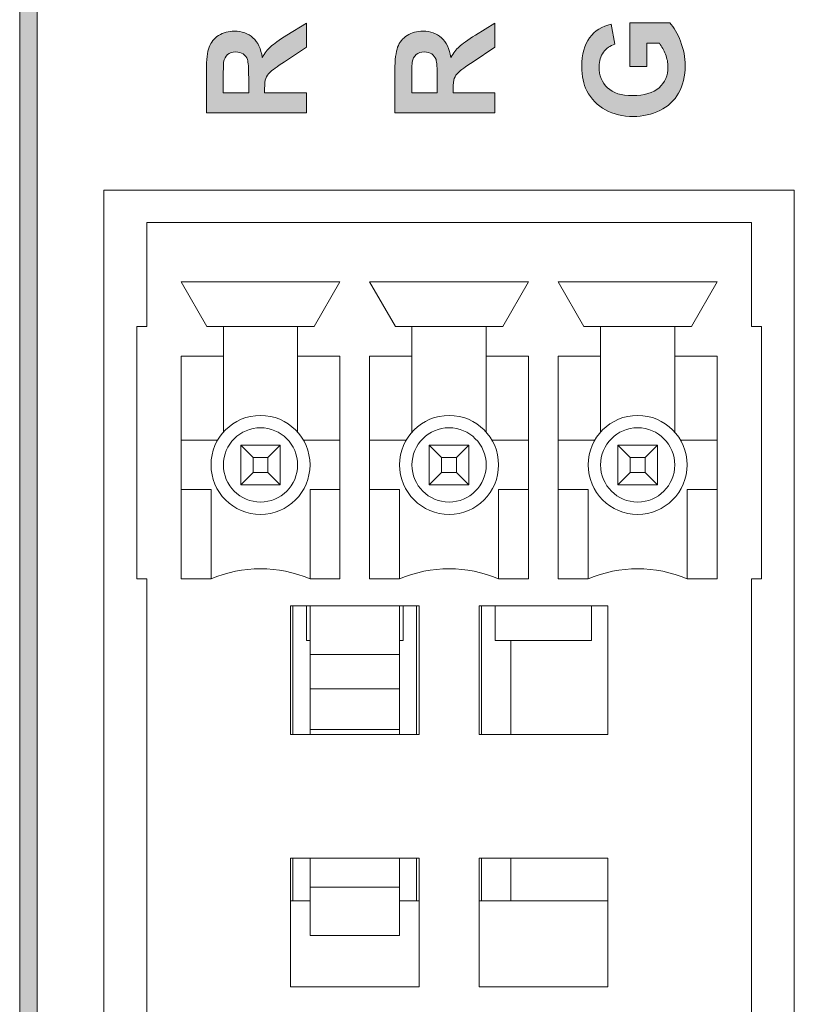
# Model space of a CAD drawing. Units: millimetres. Extents: x 0 to 482, y 0 to 236.
# Drawn here: x 222 to 238, y 18 to 37 of the extents above; entities that cross this region are included whole.
import ezdxf

# ---------------------------------------------------------------- set-up
doc = ezdxf.new("R2010")
doc.units = ezdxf.units.MM
for name, color, linetype, lineweight in [('Hatch', 7, 'Continuous', 15), ('Silkscreen', 7, 'Continuous', 15), ('Visible (ISO)', 7, 'Continuous', 15), ('Visible Narrow (ISO)', 7, 'Continuous', 9)]:
    doc.layers.add(name, color=color, linetype=linetype, lineweight=lineweight)

msp = doc.modelspace()

# ---------------------------------------------------------------- hatches: boundary and pattern name
at = {"layer": 'Hatch', "true_color": 0xbbbaba}
h = msp.add_hatch(color=9, dxfattribs=at)
h.dxf.hatch_style = 1
edge = h.paths.add_edge_path()
edge.add_spline(control_points=[(222.676, 1.015), (222.676, 0.918), (222.597, 0.84), (222.5, 0.84)], knot_values=[5, 5, 5, 5, 6, 6, 6, 6], degree=3, periodic=0)
edge.add_spline(control_points=[(222.5, 0.84), (222.403, 0.84), (222.324, 0.918), (222.324, 1.015)], knot_values=[0, 0, 0, 0, 1, 1, 1, 1], degree=3, periodic=0)
edge.add_spline(control_points=[(222.324, 1.015), (222.324, 1.015), (222.324, 56.015), (222.324, 56.015)], knot_values=[1, 1, 1, 1, 2, 2, 2, 2], degree=3, periodic=0)
edge.add_spline(control_points=[(222.324, 56.015), (222.324, 56.112), (222.403, 56.191), (222.5, 56.191), (222.597, 56.191), (222.676, 56.112), (222.676, 56.015)], knot_values=[2, 2, 2, 2, 3, 3, 3, 4, 4, 4, 4], degree=3, periodic=0)
edge.add_spline(control_points=[(222.676, 56.015), (222.676, 56.015), (222.676, 1.015), (222.676, 1.015)], knot_values=[4, 4, 4, 4, 5, 5, 5, 5], degree=3, periodic=0)
h = msp.add_hatch(color=9, dxfattribs=at)
h.dxf.hatch_style = 1
edge = h.paths.add_edge_path(flags=16)
edge.add_spline(control_points=[(226.438, 35.972), (226.438, 35.972), (226.951, 35.972), (226.951, 35.972)], knot_values=[8, 8, 8, 8, 9, 9, 9, 9], degree=3, periodic=0)
edge.add_spline(control_points=[(226.951, 35.972), (226.951, 35.972), (226.951, 36.274), (226.951, 36.274)], knot_values=[0, 0, 0, 0, 1, 1, 1, 1], degree=3, periodic=0)
edge.add_spline(control_points=[(226.951, 36.274), (226.951, 36.469), (226.942, 36.591), (226.926, 36.64)], knot_values=[1, 1, 1, 1, 2, 2, 2, 2], degree=3, periodic=0)
edge.add_spline(control_points=[(226.926, 36.64), (226.909, 36.689), (226.881, 36.727), (226.841, 36.755), (226.8, 36.782), (226.75, 36.796), (226.689, 36.796), (226.621, 36.796), (226.566, 36.778), (226.524, 36.742)], knot_values=[2, 2, 2, 2, 3, 3, 3, 4, 4, 4, 5, 5, 5, 5], degree=3, periodic=0)
edge.add_spline(control_points=[(226.524, 36.742), (226.483, 36.705), (226.456, 36.654), (226.445, 36.588)], knot_values=[5, 5, 5, 5, 6, 6, 6, 6], degree=3, periodic=0)
edge.add_spline(control_points=[(226.445, 36.588), (226.441, 36.555), (226.438, 36.456), (226.438, 36.29)], knot_values=[6, 6, 6, 6, 7, 7, 7, 7], degree=3, periodic=0)
edge.add_spline(control_points=[(226.438, 36.29), (226.438, 36.29), (226.438, 35.972), (226.438, 35.972)], knot_values=[7, 7, 7, 7, 8, 8, 8, 8], degree=3, periodic=0)
edge = h.paths.add_edge_path()
edge.add_spline(control_points=[(228.117, 35.972), (228.117, 35.972), (228.117, 35.564), (228.117, 35.564)], knot_values=[17, 17, 17, 17, 18, 18, 18, 18], degree=3, periodic=0)
edge.add_spline(control_points=[(228.117, 35.564), (228.117, 35.564), (226.096, 35.564), (226.096, 35.564)], knot_values=[0, 0, 0, 0, 1, 1, 1, 1], degree=3, periodic=0)
edge.add_spline(control_points=[(226.096, 35.564), (226.096, 35.564), (226.096, 36.423), (226.096, 36.423)], knot_values=[1, 1, 1, 1, 2, 2, 2, 2], degree=3, periodic=0)
edge.add_spline(control_points=[(226.096, 36.423), (226.096, 36.638), (226.115, 36.795), (226.151, 36.893), (226.187, 36.991), (226.252, 37.069), (226.344, 37.128)], knot_values=[2, 2, 2, 2, 3, 3, 3, 4, 4, 4, 4], degree=3, periodic=0)
edge.add_spline(control_points=[(226.344, 37.128), (226.437, 37.187), (226.543, 37.216), (226.663, 37.216), (226.814, 37.216), (226.939, 37.172), (227.038, 37.083)], knot_values=[4, 4, 4, 4, 5, 5, 5, 6, 6, 6, 6], degree=3, periodic=0)
edge.add_spline(control_points=[(227.038, 37.083), (227.137, 36.993), (227.199, 36.86), (227.225, 36.683)], knot_values=[6, 6, 6, 6, 7, 7, 7, 7], degree=3, periodic=0)
edge.add_spline(control_points=[(227.225, 36.683), (227.276, 36.771), (227.333, 36.844), (227.394, 36.901)], knot_values=[7, 7, 7, 7, 8, 8, 8, 8], degree=3, periodic=0)
edge.add_spline(control_points=[(227.394, 36.901), (227.456, 36.959), (227.565, 37.036), (227.722, 37.134)], knot_values=[8, 8, 8, 8, 9, 9, 9, 9], degree=3, periodic=0)
edge.add_spline(control_points=[(227.722, 37.134), (227.722, 37.134), (228.117, 37.38), (228.117, 37.38)], knot_values=[9, 9, 9, 9, 10, 10, 10, 10], degree=3, periodic=0)
edge.add_spline(control_points=[(228.117, 37.38), (228.117, 37.38), (228.117, 36.892), (228.117, 36.892)], knot_values=[10, 10, 10, 10, 11, 11, 11, 11], degree=3, periodic=0)
edge.add_spline(control_points=[(228.117, 36.892), (228.117, 36.892), (227.677, 36.598), (227.677, 36.598)], knot_values=[11, 11, 11, 11, 12, 12, 12, 12], degree=3, periodic=0)
edge.add_spline(control_points=[(227.677, 36.598), (227.52, 36.493), (227.421, 36.421), (227.38, 36.383), (227.339, 36.344), (227.311, 36.303), (227.296, 36.26)], knot_values=[12, 12, 12, 12, 13, 13, 13, 14, 14, 14, 14], degree=3, periodic=0)
edge.add_spline(control_points=[(227.296, 36.26), (227.281, 36.217), (227.273, 36.148), (227.273, 36.055)], knot_values=[14, 14, 14, 14, 15, 15, 15, 15], degree=3, periodic=0)
edge.add_spline(control_points=[(227.273, 36.055), (227.273, 36.055), (227.273, 35.972), (227.273, 35.972)], knot_values=[15, 15, 15, 15, 16, 16, 16, 16], degree=3, periodic=0)
edge.add_spline(control_points=[(227.273, 35.972), (227.273, 35.972), (228.117, 35.972), (228.117, 35.972)], knot_values=[16, 16, 16, 16, 17, 17, 17, 17], degree=3, periodic=0)
h = msp.add_hatch(color=9, dxfattribs=at)
h.dxf.hatch_style = 1
edge = h.paths.add_edge_path(flags=16)
edge.add_spline(control_points=[(230.248, 35.972), (230.248, 35.972), (230.761, 35.972), (230.761, 35.972)], knot_values=[8, 8, 8, 8, 9, 9, 9, 9], degree=3, periodic=0)
edge.add_spline(control_points=[(230.761, 35.972), (230.761, 35.972), (230.761, 36.274), (230.761, 36.274)], knot_values=[0, 0, 0, 0, 1, 1, 1, 1], degree=3, periodic=0)
edge.add_spline(control_points=[(230.761, 36.274), (230.761, 36.469), (230.752, 36.591), (230.736, 36.64)], knot_values=[1, 1, 1, 1, 2, 2, 2, 2], degree=3, periodic=0)
edge.add_spline(control_points=[(230.736, 36.64), (230.719, 36.689), (230.691, 36.727), (230.65, 36.755), (230.61, 36.782), (230.559, 36.796), (230.499, 36.796), (230.431, 36.796), (230.376, 36.778), (230.334, 36.742)], knot_values=[2, 2, 2, 2, 3, 3, 3, 4, 4, 4, 5, 5, 5, 5], degree=3, periodic=0)
edge.add_spline(control_points=[(230.334, 36.742), (230.292, 36.705), (230.266, 36.654), (230.255, 36.588)], knot_values=[5, 5, 5, 5, 6, 6, 6, 6], degree=3, periodic=0)
edge.add_spline(control_points=[(230.255, 36.588), (230.25, 36.555), (230.248, 36.456), (230.248, 36.29)], knot_values=[6, 6, 6, 6, 7, 7, 7, 7], degree=3, periodic=0)
edge.add_spline(control_points=[(230.248, 36.29), (230.248, 36.29), (230.248, 35.972), (230.248, 35.972)], knot_values=[7, 7, 7, 7, 8, 8, 8, 8], degree=3, periodic=0)
edge = h.paths.add_edge_path()
edge.add_spline(control_points=[(231.926, 35.972), (231.926, 35.972), (231.926, 35.564), (231.926, 35.564)], knot_values=[17, 17, 17, 17, 18, 18, 18, 18], degree=3, periodic=0)
edge.add_spline(control_points=[(231.926, 35.564), (231.926, 35.564), (229.906, 35.564), (229.906, 35.564)], knot_values=[0, 0, 0, 0, 1, 1, 1, 1], degree=3, periodic=0)
edge.add_spline(control_points=[(229.906, 35.564), (229.906, 35.564), (229.906, 36.423), (229.906, 36.423)], knot_values=[1, 1, 1, 1, 2, 2, 2, 2], degree=3, periodic=0)
edge.add_spline(control_points=[(229.906, 36.423), (229.906, 36.638), (229.925, 36.795), (229.961, 36.893), (229.997, 36.991), (230.062, 37.069), (230.154, 37.128)], knot_values=[2, 2, 2, 2, 3, 3, 3, 4, 4, 4, 4], degree=3, periodic=0)
edge.add_spline(control_points=[(230.154, 37.128), (230.247, 37.187), (230.353, 37.216), (230.473, 37.216), (230.624, 37.216), (230.749, 37.172), (230.848, 37.083)], knot_values=[4, 4, 4, 4, 5, 5, 5, 6, 6, 6, 6], degree=3, periodic=0)
edge.add_spline(control_points=[(230.848, 37.083), (230.947, 36.993), (231.009, 36.86), (231.035, 36.683)], knot_values=[6, 6, 6, 6, 7, 7, 7, 7], degree=3, periodic=0)
edge.add_spline(control_points=[(231.035, 36.683), (231.086, 36.771), (231.143, 36.844), (231.204, 36.901)], knot_values=[7, 7, 7, 7, 8, 8, 8, 8], degree=3, periodic=0)
edge.add_spline(control_points=[(231.204, 36.901), (231.266, 36.959), (231.375, 37.036), (231.532, 37.134)], knot_values=[8, 8, 8, 8, 9, 9, 9, 9], degree=3, periodic=0)
edge.add_spline(control_points=[(231.532, 37.134), (231.532, 37.134), (231.926, 37.38), (231.926, 37.38)], knot_values=[9, 9, 9, 9, 10, 10, 10, 10], degree=3, periodic=0)
edge.add_spline(control_points=[(231.926, 37.38), (231.926, 37.38), (231.926, 36.892), (231.926, 36.892)], knot_values=[10, 10, 10, 10, 11, 11, 11, 11], degree=3, periodic=0)
edge.add_spline(control_points=[(231.926, 36.892), (231.926, 36.892), (231.487, 36.598), (231.487, 36.598)], knot_values=[11, 11, 11, 11, 12, 12, 12, 12], degree=3, periodic=0)
edge.add_spline(control_points=[(231.487, 36.598), (231.33, 36.493), (231.231, 36.421), (231.19, 36.383), (231.149, 36.344), (231.121, 36.303), (231.106, 36.26)], knot_values=[12, 12, 12, 12, 13, 13, 13, 14, 14, 14, 14], degree=3, periodic=0)
edge.add_spline(control_points=[(231.106, 36.26), (231.091, 36.217), (231.083, 36.148), (231.083, 36.055)], knot_values=[14, 14, 14, 14, 15, 15, 15, 15], degree=3, periodic=0)
edge.add_spline(control_points=[(231.083, 36.055), (231.083, 36.055), (231.083, 35.972), (231.083, 35.972)], knot_values=[15, 15, 15, 15, 16, 16, 16, 16], degree=3, periodic=0)
edge.add_spline(control_points=[(231.083, 35.972), (231.083, 35.972), (231.926, 35.972), (231.926, 35.972)], knot_values=[16, 16, 16, 16, 17, 17, 17, 17], degree=3, periodic=0)
h = msp.add_hatch(color=9, dxfattribs=at)
h.dxf.hatch_style = 1
edge = h.paths.add_edge_path()
edge.add_spline(control_points=[(234.994, 36.97), (234.994, 36.97), (234.994, 36.502), (234.994, 36.502)], knot_values=[23, 23, 23, 23, 24, 24, 24, 24], degree=3, periodic=0)
edge.add_spline(control_points=[(234.994, 36.502), (234.994, 36.502), (234.653, 36.502), (234.653, 36.502)], knot_values=[0, 0, 0, 0, 1, 1, 1, 1], degree=3, periodic=0)
edge.add_spline(control_points=[(234.653, 36.502), (234.653, 36.502), (234.653, 37.382), (234.653, 37.382)], knot_values=[1, 1, 1, 1, 2, 2, 2, 2], degree=3, periodic=0)
edge.add_spline(control_points=[(234.653, 37.382), (234.653, 37.382), (235.458, 37.382), (235.458, 37.382)], knot_values=[2, 2, 2, 2, 3, 3, 3, 3], degree=3, periodic=0)
edge.add_spline(control_points=[(235.458, 37.382), (235.541, 37.296), (235.614, 37.172), (235.677, 37.01)], knot_values=[3, 3, 3, 3, 4, 4, 4, 4], degree=3, periodic=0)
edge.add_spline(control_points=[(235.677, 37.01), (235.74, 36.848), (235.771, 36.684), (235.771, 36.518), (235.771, 36.306), (235.727, 36.122), (235.638, 35.965), (235.55, 35.808), (235.423, 35.69), (235.258, 35.611)], knot_values=[4, 4, 4, 4, 5, 5, 5, 6, 6, 6, 7, 7, 7, 7], degree=3, periodic=0)
edge.add_spline(control_points=[(235.258, 35.611), (235.093, 35.532), (234.914, 35.492), (234.72, 35.492), (234.509, 35.492), (234.322, 35.536), (234.159, 35.625), (233.995, 35.713), (233.87, 35.842), (233.783, 36.012)], knot_values=[7, 7, 7, 7, 8, 8, 8, 9, 9, 9, 10, 10, 10, 10], degree=3, periodic=0)
edge.add_spline(control_points=[(233.783, 36.012), (233.715, 36.141), (233.682, 36.303), (233.682, 36.496), (233.682, 36.746), (233.735, 36.942), (233.84, 37.083)], knot_values=[10, 10, 10, 10, 11, 11, 11, 12, 12, 12, 12], degree=3, periodic=0)
edge.add_spline(control_points=[(233.84, 37.083), (233.945, 37.224), (234.09, 37.315), (234.276, 37.355)], knot_values=[12, 12, 12, 12, 13, 13, 13, 13], degree=3, periodic=0)
edge.add_spline(control_points=[(234.276, 37.355), (234.276, 37.355), (234.352, 36.95), (234.352, 36.95)], knot_values=[13, 13, 13, 13, 14, 14, 14, 14], degree=3, periodic=0)
edge.add_spline(control_points=[(234.352, 36.95), (234.252, 36.922), (234.174, 36.868), (234.117, 36.79), (234.059, 36.711), (234.031, 36.613), (234.031, 36.496), (234.031, 36.317), (234.087, 36.176), (234.2, 36.07)], knot_values=[14, 14, 14, 14, 15, 15, 15, 16, 16, 16, 17, 17, 17, 17], degree=3, periodic=0)
edge.add_spline(control_points=[(234.2, 36.07), (234.313, 35.965), (234.481, 35.913), (234.703, 35.913), (234.943, 35.913), (235.123, 35.966), (235.243, 36.073)], knot_values=[17, 17, 17, 17, 18, 18, 18, 19, 19, 19, 19], degree=3, periodic=0)
edge.add_spline(control_points=[(235.243, 36.073), (235.362, 36.179), (235.422, 36.319), (235.422, 36.491), (235.422, 36.577), (235.406, 36.662), (235.372, 36.748)], knot_values=[19, 19, 19, 19, 20, 20, 20, 21, 21, 21, 21], degree=3, periodic=0)
edge.add_spline(control_points=[(235.372, 36.748), (235.339, 36.834), (235.298, 36.908), (235.25, 36.97)], knot_values=[21, 21, 21, 21, 22, 22, 22, 22], degree=3, periodic=0)
edge.add_spline(control_points=[(235.25, 36.97), (235.25, 36.97), (234.994, 36.97), (234.994, 36.97)], knot_values=[22, 22, 22, 22, 23, 23, 23, 23], degree=3, periodic=0)

# ---------------------------------------------------------------- linework, layer by layer
at = {"layer": 'Silkscreen'}
for points in [[(222.324, 1.015), (222.324, 1.015), (222.324, 56.015), (222.324, 56.015)], [(222.676, 56.015), (222.676, 56.015), (222.676, 1.015), (222.676, 1.015)], [(227.722, 37.134), (227.722, 37.134), (228.117, 37.38), (228.117, 37.38)], [(228.117, 37.38), (228.117, 37.38), (228.117, 36.892), (228.117, 36.892)], [(231.532, 37.134), (231.532, 37.134), (231.926, 37.38), (231.926, 37.38)], [(231.926, 37.38), (231.926, 37.38), (231.926, 36.892), (231.926, 36.892)], [(233.84, 37.083), (233.945, 37.224), (234.09, 37.315), (234.276, 37.355)], [(234.276, 37.355), (234.276, 37.355), (234.352, 36.95), (234.352, 36.95)], [(234.653, 36.502), (234.653, 36.502), (234.653, 37.382), (234.653, 37.382)], [(234.653, 37.382), (234.653, 37.382), (235.458, 37.382), (235.458, 37.382)], [(235.458, 37.382), (235.541, 37.296), (235.614, 37.172), (235.677, 37.01)], [(227.038, 37.083), (227.137, 36.993), (227.199, 36.86), (227.225, 36.683)], [(227.394, 36.901), (227.456, 36.959), (227.565, 37.036), (227.722, 37.134)], [(230.848, 37.083), (230.947, 36.993), (231.009, 36.86), (231.035, 36.683)], [(231.204, 36.901), (231.266, 36.959), (231.375, 37.036), (231.532, 37.134)], [(227.225, 36.683), (227.276, 36.771), (227.333, 36.844), (227.394, 36.901)], [(228.117, 36.892), (228.117, 36.892), (227.677, 36.598), (227.677, 36.598)], [(231.035, 36.683), (231.086, 36.771), (231.143, 36.844), (231.204, 36.901)], [(231.926, 36.892), (231.926, 36.892), (231.487, 36.598), (231.487, 36.598)], [(235.25, 36.97), (235.25, 36.97), (234.994, 36.97), (234.994, 36.97)], [(234.994, 36.97), (234.994, 36.97), (234.994, 36.502), (234.994, 36.502)], [(235.372, 36.748), (235.339, 36.834), (235.298, 36.908), (235.25, 36.97)], [(226.524, 36.742), (226.483, 36.705), (226.456, 36.654), (226.445, 36.588)], [(226.951, 36.274), (226.951, 36.469), (226.942, 36.591), (226.926, 36.64)], [(230.334, 36.742), (230.292, 36.705), (230.266, 36.654), (230.255, 36.588)], [(230.761, 36.274), (230.761, 36.469), (230.752, 36.591), (230.736, 36.64)], [(226.096, 35.564), (226.096, 35.564), (226.096, 36.423), (226.096, 36.423)], [(226.445, 36.588), (226.441, 36.555), (226.438, 36.456), (226.438, 36.29)], [(229.906, 35.564), (229.906, 35.564), (229.906, 36.423), (229.906, 36.423)], [(230.255, 36.588), (230.25, 36.555), (230.248, 36.456), (230.248, 36.29)], [(234.994, 36.502), (234.994, 36.502), (234.653, 36.502), (234.653, 36.502)], [(226.438, 36.29), (226.438, 36.29), (226.438, 35.972), (226.438, 35.972)], [(226.951, 35.972), (226.951, 35.972), (226.951, 36.274), (226.951, 36.274)], [(227.296, 36.26), (227.281, 36.217), (227.273, 36.148), (227.273, 36.055)], [(230.248, 36.29), (230.248, 36.29), (230.248, 35.972), (230.248, 35.972)], [(230.761, 35.972), (230.761, 35.972), (230.761, 36.274), (230.761, 36.274)], [(231.106, 36.26), (231.091, 36.217), (231.083, 36.148), (231.083, 36.055)], [(227.273, 36.055), (227.273, 36.055), (227.273, 35.972), (227.273, 35.972)], [(231.083, 36.055), (231.083, 36.055), (231.083, 35.972), (231.083, 35.972)], [(226.438, 35.972), (226.438, 35.972), (226.951, 35.972), (226.951, 35.972)], [(227.273, 35.972), (227.273, 35.972), (228.117, 35.972), (228.117, 35.972)], [(228.117, 35.972), (228.117, 35.972), (228.117, 35.564), (228.117, 35.564)], [(230.248, 35.972), (230.248, 35.972), (230.761, 35.972), (230.761, 35.972)], [(231.083, 35.972), (231.083, 35.972), (231.926, 35.972), (231.926, 35.972)], [(231.926, 35.972), (231.926, 35.972), (231.926, 35.564), (231.926, 35.564)], [(228.117, 35.564), (228.117, 35.564), (226.096, 35.564), (226.096, 35.564)], [(231.926, 35.564), (231.926, 35.564), (229.906, 35.564), (229.906, 35.564)]]:
    msp.add_open_spline(points, degree=3, dxfattribs=at)
for points, knots in [([(226.344, 37.128), (226.437, 37.187), (226.543, 37.216), (226.663, 37.216), (226.814, 37.216), (226.939, 37.172), (227.038, 37.083)], [4, 4, 4, 4, 5, 5, 5, 6, 6, 6, 6]), ([(230.154, 37.128), (230.247, 37.187), (230.353, 37.216), (230.473, 37.216), (230.624, 37.216), (230.749, 37.172), (230.848, 37.083)], [4, 4, 4, 4, 5, 5, 5, 6, 6, 6, 6]), ([(226.096, 36.423), (226.096, 36.638), (226.115, 36.795), (226.151, 36.893), (226.187, 36.991), (226.252, 37.069), (226.344, 37.128)], [2, 2, 2, 2, 3, 3, 3, 4, 4, 4, 4]), ([(229.906, 36.423), (229.906, 36.638), (229.925, 36.795), (229.961, 36.893), (229.997, 36.991), (230.062, 37.069), (230.154, 37.128)], [2, 2, 2, 2, 3, 3, 3, 4, 4, 4, 4]), ([(233.783, 36.012), (233.715, 36.141), (233.682, 36.303), (233.682, 36.496), (233.682, 36.746), (233.735, 36.942), (233.84, 37.083)], [10, 10, 10, 10, 11, 11, 11, 12, 12, 12, 12]), ([(235.677, 37.01), (235.74, 36.848), (235.771, 36.684), (235.771, 36.518), (235.771, 36.306), (235.727, 36.122), (235.638, 35.965), (235.55, 35.808), (235.423, 35.69), (235.258, 35.611)], [4, 4, 4, 4, 5, 5, 5, 6, 6, 6, 7, 7, 7, 7]), ([(234.352, 36.95), (234.252, 36.922), (234.174, 36.868), (234.117, 36.79), (234.059, 36.711), (234.031, 36.613), (234.031, 36.496), (234.031, 36.317), (234.087, 36.176), (234.2, 36.07)], [14, 14, 14, 14, 15, 15, 15, 16, 16, 16, 17, 17, 17, 17]), ([(226.926, 36.64), (226.909, 36.689), (226.881, 36.727), (226.841, 36.755), (226.8, 36.782), (226.75, 36.796), (226.689, 36.796), (226.621, 36.796), (226.566, 36.778), (226.524, 36.742)], [2, 2, 2, 2, 3, 3, 3, 4, 4, 4, 5, 5, 5, 5]), ([(230.736, 36.64), (230.719, 36.689), (230.691, 36.727), (230.65, 36.755), (230.61, 36.782), (230.559, 36.796), (230.499, 36.796), (230.431, 36.796), (230.376, 36.778), (230.334, 36.742)], [2, 2, 2, 2, 3, 3, 3, 4, 4, 4, 5, 5, 5, 5]), ([(235.243, 36.073), (235.362, 36.179), (235.422, 36.319), (235.422, 36.491), (235.422, 36.577), (235.406, 36.662), (235.372, 36.748)], [19, 19, 19, 19, 20, 20, 20, 21, 21, 21, 21]), ([(227.677, 36.598), (227.52, 36.493), (227.421, 36.421), (227.38, 36.383), (227.339, 36.344), (227.311, 36.303), (227.296, 36.26)], [12, 12, 12, 12, 13, 13, 13, 14, 14, 14, 14]), ([(231.487, 36.598), (231.33, 36.493), (231.231, 36.421), (231.19, 36.383), (231.149, 36.344), (231.121, 36.303), (231.106, 36.26)], [12, 12, 12, 12, 13, 13, 13, 14, 14, 14, 14]), ([(234.2, 36.07), (234.313, 35.965), (234.481, 35.913), (234.703, 35.913), (234.943, 35.913), (235.123, 35.966), (235.243, 36.073)], [17, 17, 17, 17, 18, 18, 18, 19, 19, 19, 19]), ([(235.258, 35.611), (235.093, 35.532), (234.914, 35.492), (234.72, 35.492), (234.509, 35.492), (234.322, 35.536), (234.159, 35.625), (233.995, 35.713), (233.87, 35.842), (233.783, 36.012)], [7, 7, 7, 7, 8, 8, 8, 9, 9, 9, 10, 10, 10, 10])]:
    msp.add_open_spline(points, degree=3, knots=knots, dxfattribs=at)
at = {"layer": 'Visible (ISO)'}
for p, q in [((224.025, 10), (224.025, 34)), ((224.025, 34), (237.975, 34)), ((237.975, 34), (237.975, 10)), ((237.11, 33.35), (224.89, 33.35)), ((224.89, 33.35), (224.89, 31.25)), ((237.11, 33.35), (237.11, 31.25)), ((226.105, 31.25), (225.585, 32.15)), ((225.585, 32.15), (228.795, 32.15)), ((228.275, 31.25), (228.795, 32.15)), ((229.395, 32.15), (229.915, 31.25)), ((232.605, 32.15), (229.395, 32.15)), ((232.605, 32.15), (232.085, 31.25)), ((236.415, 32.15), (233.205, 32.15)), ((233.725, 31.25), (233.205, 32.15)), ((235.895, 31.25), (236.415, 32.15)), ((224.89, 31.25), (224.69, 31.25)), ((224.69, 31.25), (224.69, 26.15)), ((226.44, 31.25), (226.105, 31.25)), ((226.44, 30.65), (226.44, 31.25)), ((227.94, 31.25), (226.44, 31.25)), ((228.275, 31.25), (227.94, 31.25)), ((227.94, 31.25), (227.94, 30.65)), ((230.25, 31.25), (229.915, 31.25)), ((231.75, 31.25), (230.25, 31.25)), ((230.25, 30.65), (230.25, 31.25)), ((231.75, 30.65), (231.75, 31.25)), ((231.75, 31.25), (232.085, 31.25)), ((233.725, 31.25), (234.06, 31.25)), ((234.06, 31.25), (235.56, 31.25)), ((234.06, 31.25), (234.06, 30.65)), ((235.56, 31.25), (235.895, 31.25)), ((235.56, 30.65), (235.56, 31.25)), ((237.11, 31.25), (237.31, 31.25)), ((237.31, 31.25), (237.31, 26.15)), ((225.585, 26.15), (225.585, 30.65)), ((225.585, 30.65), (226.44, 30.65)), ((226.44, 30.65), (226.44, 29.111)), ((227.94, 30.65), (228.795, 30.65)), ((227.94, 29.111), (227.94, 30.65)), ((228.795, 30.65), (228.795, 26.15)), ((229.395, 30.65), (229.395, 26.15)), ((229.395, 30.65), (230.25, 30.65)), ((230.25, 29.111), (230.25, 30.65)), ((232.605, 30.65), (231.75, 30.65)), ((231.75, 29.111), (231.75, 30.65)), ((232.605, 30.65), (232.605, 26.15)), ((233.205, 30.65), (233.205, 26.15)), ((234.06, 30.65), (233.205, 30.65)), ((234.06, 29.111), (234.06, 30.65)), ((236.415, 30.65), (235.56, 30.65)), ((235.56, 30.65), (235.56, 29.111)), ((236.415, 26.15), (236.415, 30.65)), ((226.324, 28.95), (225.585, 28.95)), ((228.795, 28.95), (228.056, 28.95)), ((230.134, 28.95), (229.395, 28.95)), ((231.866, 28.95), (232.605, 28.95)), ((233.205, 28.95), (233.944, 28.95)), ((235.676, 28.95), (236.415, 28.95)), ((226.79, 28.85), (227.04, 28.6)), ((226.79, 28.05), (226.79, 28.85)), ((226.79, 28.85), (227.59, 28.85)), ((227.59, 28.85), (227.34, 28.6)), ((227.59, 28.85), (227.59, 28.05)), ((230.6, 28.85), (230.85, 28.6)), ((230.6, 28.05), (230.6, 28.85)), ((230.6, 28.85), (231.4, 28.85)), ((231.4, 28.85), (231.15, 28.6)), ((231.4, 28.85), (231.4, 28.05)), ((234.41, 28.85), (234.66, 28.6)), ((234.41, 28.05), (234.41, 28.85)), ((234.41, 28.85), (235.21, 28.85)), ((235.21, 28.85), (234.96, 28.6)), ((235.21, 28.85), (235.21, 28.05)), ((227.34, 28.6), (227.04, 28.6)), ((227.04, 28.6), (227.04, 28.3)), ((227.34, 28.3), (227.34, 28.6)), ((231.15, 28.6), (230.85, 28.6)), ((230.85, 28.6), (230.85, 28.3)), ((231.15, 28.3), (231.15, 28.6)), ((234.96, 28.6), (234.66, 28.6)), ((234.66, 28.6), (234.66, 28.3)), ((234.96, 28.3), (234.96, 28.6)), ((227.04, 28.3), (226.79, 28.05)), ((227.04, 28.3), (227.34, 28.3)), ((227.34, 28.3), (227.59, 28.05)), ((230.85, 28.3), (230.6, 28.05)), ((230.85, 28.3), (231.15, 28.3)), ((231.15, 28.3), (231.4, 28.05)), ((234.66, 28.3), (234.41, 28.05)), ((234.66, 28.3), (234.96, 28.3)), ((234.96, 28.3), (235.21, 28.05)), ((225.585, 27.95), (226.19, 27.95)), ((226.19, 27.95), (226.19, 26.15)), ((227.59, 28.05), (226.79, 28.05)), ((228.19, 26.15), (228.19, 27.95)), ((228.19, 27.95), (228.795, 27.95)), ((229.395, 27.95), (230, 27.95)), ((230, 26.15), (230, 27.95)), ((231.4, 28.05), (230.6, 28.05)), ((232.605, 27.95), (232, 27.95)), ((232, 26.15), (232, 27.95)), ((233.81, 27.95), (233.205, 27.95)), ((233.81, 26.15), (233.81, 27.95)), ((235.21, 28.05), (234.41, 28.05)), ((235.81, 27.95), (235.81, 26.15)), ((236.415, 27.95), (235.81, 27.95)), ((224.69, 26.15), (224.89, 26.15)), ((224.89, 26.15), (224.89, 16.3)), ((226.19, 26.15), (225.585, 26.15)), ((228.795, 26.15), (228.19, 26.15)), ((229.395, 26.15), (230, 26.15)), ((232.605, 26.15), (232, 26.15)), ((233.205, 26.15), (233.81, 26.15)), ((235.81, 26.15), (236.415, 26.15)), ((237.11, 26.15), (237.11, 16.3)), ((237.31, 26.15), (237.11, 26.15)), ((227.795, 23), (227.795, 25.6)), ((227.795, 25.6), (230.395, 25.6)), ((227.845, 25.6), (227.845, 23)), ((228.12, 25.6), (228.12, 24.9)), ((228.195, 24.622), (228.195, 25.6)), ((229.995, 24.622), (229.995, 25.6)), ((230.07, 25.6), (230.07, 24.9)), ((230.345, 25.6), (230.345, 23)), ((230.395, 25.6), (230.395, 23)), ((231.605, 25.6), (231.605, 23)), ((234.205, 25.6), (231.605, 25.6)), ((231.655, 25.6), (231.655, 23)), ((231.93, 25.6), (231.93, 24.9)), ((233.88, 25.6), (233.88, 24.9)), ((234.205, 23), (234.205, 25.6)), ((228.195, 24.9), (228.12, 24.9)), ((230.07, 24.9), (229.995, 24.9)), ((231.93, 24.9), (233.88, 24.9)), ((232.245, 24.9), (232.245, 23)), ((229.995, 24.622), (228.195, 24.622)), ((228.195, 23.928), (228.195, 24.622)), ((229.995, 23.928), (229.995, 24.622)), ((228.195, 23.102), (228.195, 23.928)), ((229.995, 23.928), (228.195, 23.928)), ((229.995, 23.102), (229.995, 23.928)), ((228.195, 23), (228.195, 23.102)), ((229.995, 23), (229.995, 23.102)), ((230.395, 23), (227.795, 23)), ((231.605, 23), (234.205, 23)), ((227.795, 17.9), (227.795, 20.5)), ((227.795, 20.5), (230.395, 20.5)), ((227.845, 20.5), (227.845, 19.641)), ((228.195, 19.919), (228.195, 20.5)), ((229.995, 19.919), (229.995, 20.5)), ((230.345, 20.5), (230.345, 19.641)), ((230.395, 20.5), (230.395, 17.9)), ((234.205, 20.5), (231.605, 20.5)), ((231.605, 20.5), (231.605, 17.9)), ((231.655, 20.5), (231.655, 19.641)), ((232.245, 20.5), (232.245, 19.641)), ((234.205, 17.9), (234.205, 20.5)), ((228.195, 18.941), (228.195, 19.919)), ((229.995, 19.919), (228.195, 19.919)), ((229.995, 18.941), (229.995, 19.919)), ((227.795, 19.641), (228.195, 19.641)), ((229.995, 19.641), (230.395, 19.641)), ((234.205, 19.641), (231.605, 19.641)), ((229.995, 18.941), (228.195, 18.941)), ((230.395, 17.9), (227.795, 17.9)), ((231.605, 17.9), (234.205, 17.9))]:
    msp.add_line(p, q, dxfattribs=at)
for centre in [(227.19, 28.45), (231, 28.45), (234.81, 28.45)]:
    msp.add_circle(centre, 1, dxfattribs=at)
for centre in [(227.19, 23.75), (231, 23.75), (234.81, 23.75)]:
    msp.add_arc(centre, 2.6, 67.3801, 112.6199, dxfattribs=at)
at = {"layer": 'Visible Narrow (ISO)'}
msp.add_line((228.195, 23.102), (229.995, 23.102), dxfattribs=at)
for centre in [(227.19, 28.45), (231, 28.45), (234.81, 28.45)]:
    msp.add_circle(centre, 0.75, dxfattribs=at)

doc.saveas('drawing.dxf')
